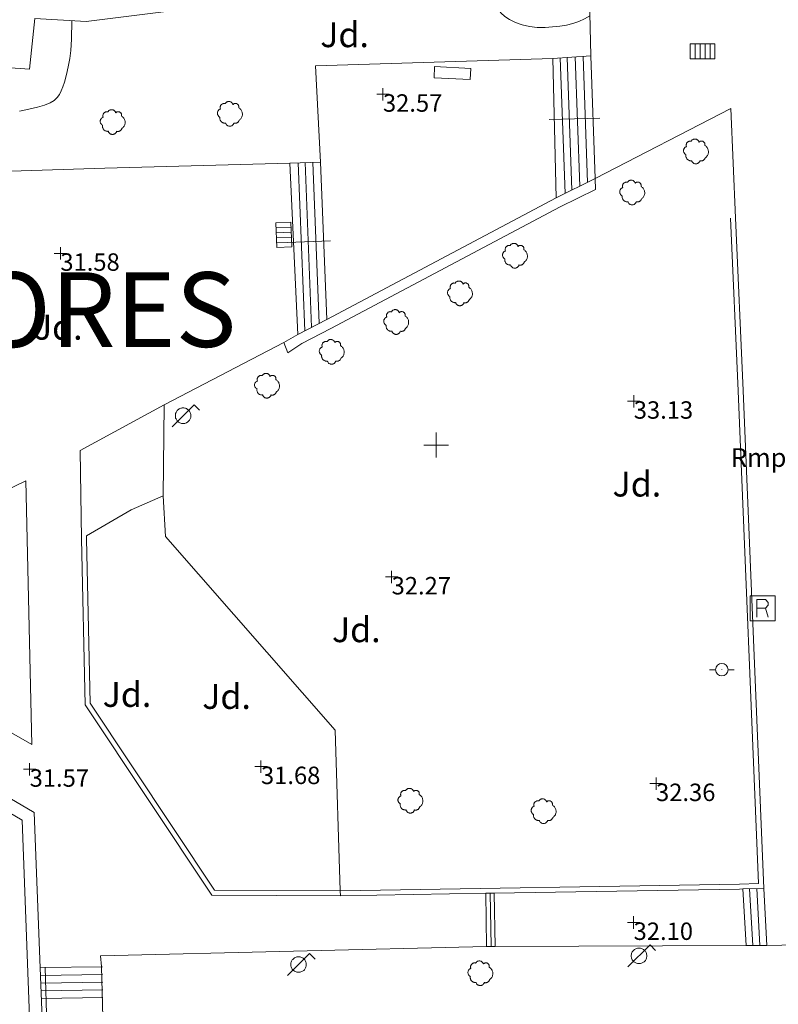
# Model space of a CAD drawing. Units: metres. Extents: x 548000 to 549001, y 4799000 to 4800001.
# Drawn here: x 548483 to 548514, y 4799278 to 4799317 of the extents above; entities that cross this region are included whole.
import ezdxf
from ezdxf.enums import TextEntityAlignment as Align

# ---------------------------------------------------------------- set-up
doc = ezdxf.new("R2010")
doc.units = ezdxf.units.M
doc.header["$MEASUREMENT"] = 0
doc.linetypes.add('DGN Style 5', pattern=[8.39616207959187, 3.598355176967944, -4.797806902623925])
for name, color, linetype, lineweight in [('01-005', 6, 'Continuous', 0), ('01-014', 6, 'Continuous', 0), ('01-405', 7, 'Continuous', 0), ('01-414', 7, 'Continuous', 0), ('02-008', 252, 'Continuous', 0), ('04+001', 111, 'DGN Style 5', 0), ('04-004', 92, 'Continuous', 0), ('04-007', 3, 'Continuous', 0), ('04-407', 3, 'Continuous', 0), ('07-019', 153, 'Continuous', 0), ('07-021', 30, 'Continuous', 0), ('07-024', 98, 'Continuous', 0), ('07-029', 30, 'Continuous', 0), ('07-033', 7, 'Continuous', 0), ('07-037', 7, 'Continuous', 0), ('08-001', 11, 'Continuous', 0), ('08-006', 42, 'Continuous', 0), ('08-014', 252, 'Continuous', 0), ('08-026', 133, 'Continuous', 0), ('08-033', 11, 'Continuous', 0), ('09+015', 1, 'Continuous', 0), ('09-021', 252, 'Continuous', 0)]:
    doc.layers.add(name, color=color, linetype=linetype, lineweight=lineweight)
doc.styles.add('Style-INTL_ENGINEERING', font='INTL_ENGINEERING.shx')
doc.styles.add('Style-ITALICS', font='ITALICS.shx')
doc.styles.add('Style-Univers 55', font='Univers 55.shx')

# ---------------------------------------------------------------- blocks, each defined once
blk = doc.blocks.new('01-005-01')
at = {"layer": '01-005', "color": 6, "linetype": 'Continuous', "lineweight": 0, "flags": 128}
for points in [[(-0.25, 0), (0.25, 0)], [(0, -0.25), (0, 0.25)]]:
    blk.add_lwpolyline(points, dxfattribs=at)
blk = doc.blocks.new('01-014-01')
at = {"layer": '01-014', "color": 6, "linetype": 'Continuous', "lineweight": 0, "flags": 128}
for points in [[(-0.25, 0), (0.25, 0)], [(0, -0.25), (0, 0.25)]]:
    blk.add_lwpolyline(points, dxfattribs=at)
blk = doc.blocks.new('08-001-01')
at = {"layer": '08-001', "color": 11, "linetype": 'Continuous', "lineweight": 0, "flags": 128}
for points in [[(-0.443149681086652, -0.4419999998062849), (0.4418503189226612, 0.4419999998062849), (0.6638503188733011, 0.2209999999031425)], [(0.3118503189180046, 0), (0.3118503189180046, 0.03299999982118607), (0.304850319866091, 0.06400000024586916), (0.2988503188826144, 0.09700000006705523), (0.2848503198474646, 0.1299999998882413), (0.2718503188807517, 0.1550000002607703), (0.2548503198195249, 0.1820000000298023), (0.2348503199173138, 0.2079999996349216), (0.2078503188677132, 0.2340000001713634), (0.181850318913348, 0.2539999997243285), (0.1558503189589828, 0.2730000000447035), (0.1298503198195249, 0.2860000003129244), (0.09685031895060092, 0.2989999996498227), (0.06385031889658421, 0.3059999998658895), (0.03185031889006495, 0.3119999999180436), (-0.001149681047536433, 0.3119999999180436), (-0.03414968110155314, 0.3119999999180436), (-0.06414968112949282, 0.3059999998658895), (-0.0971496810670942, 0.2989999996498227), (-0.1301496801897883, 0.2860000003129244), (-0.1551496800966561, 0.2730000000447035), (-0.1811496810987592, 0.2539999997243285), (-0.2071496810531244, 0.2340000001713634), (-0.234149681054987, 0.2079999996349216), (-0.2541496810736135, 0.1820000000298023), (-0.2721496811136603, 0.1550000002607703), (-0.2851496801013127, 0.1299999998882413), (-0.299149681115523, 0.09700000006705523), (-0.3051496801199391, 0.06400000024586916), (-0.3121496811509132, 0.03299999982118607), (-0.3121496811509132, 0), (-0.3121496811509132, -0.03299999982118607), (-0.3051496801199391, -0.06400000024586916), (-0.299149681115523, -0.09700000006705523), (-0.2851496801013127, -0.1299999998882413), (-0.2721496811136603, -0.1550000002607703), (-0.2541496810736135, -0.1820000000298023), (-0.234149681054987, -0.2079999996349216), (-0.2071496810531244, -0.2340000001713634), (-0.1811496810987592, -0.2539999997243285), (-0.1551496800966561, -0.2730000000447035), (-0.1301496801897883, -0.2860000003129244), (-0.0971496810670942, -0.2989999996498227), (-0.06414968112949282, -0.3059999998658895), (-0.03414968110155314, -0.3119999999180436), (-0.001149681047536433, -0.3119999999180436), (0.03185031889006495, -0.3119999999180436), (0.06385031889658421, -0.3059999998658895), (0.09685031895060092, -0.2989999996498227), (0.1298503198195249, -0.2860000003129244), (0.1558503189589828, -0.2730000000447035), (0.181850318913348, -0.2539999997243285), (0.2078503188677132, -0.2340000001713634), (0.2348503199173138, -0.2079999996349216), (0.2548503198195249, -0.1820000000298023), (0.2718503188807517, -0.1550000002607703), (0.2848503198474646, -0.1299999998882413), (0.2988503188826144, -0.09700000006705523), (0.304850319866091, -0.06400000024586916), (0.3118503189180046, -0.03299999982118607), (0.3118503189180046, 0)]]:
    blk.add_lwpolyline(points, dxfattribs=at)
blk = doc.blocks.new('09-031-01')
at = {"layer": '09-021', "color": 2, "linetype": 'Continuous', "lineweight": 0, "flags": 128}
for points in [[(-0.4999999998835847, 0.4999999990686774), (-0.4999999998835847, -0.5), (0.5000000002328306, -0.5000000009313226), (0.5000000001164153, 0.4999999990686774), (-0.4999999998835847, 0.4999999990686774)], [(-0.2279999998863786, -0.349999999627471), (-0.2279999998863786, 0.349999999627471), (0.1140000002924353, 0.349999999627471), (0.2290000000502914, 0.2399999992921948), (0.2290000001667067, 0.1239999989047647), (0.11400000017602, 0.007999998517334461), (0.2290000000502914, -0.3500000005587935)], [(0.11400000017602, 0.007999998517334461), (-0.228000000002794, 0.007999999448657036)]]:
    blk.add_lwpolyline(points, dxfattribs=at)
blk = doc.blocks.new('09+015+01_2')
at = {"layer": '09+015'}
for p, q in [((-0.3000000002793968, 0.2999999998137355), (-0.2999999998137355, -0.3000000002793968)), ((-0.09999999962747097, 0.2999999998137355), (-0.09999999962747097, -0.3000000002793968)), ((0.09999999962747097, 0.3000000002793968), (0.09999999962747097, -0.3000000002793968)), ((0.2999999998137355, 0.2999999998137355), (0.3000000002793968, -0.3000000007450581))]:
    blk.add_line(p, q, dxfattribs=at)
at = {"layer": '09+015', "flags": 128}
blk.add_lwpolyline([(0.5000000004656613, 0.2999999993480742), (0.4999999995343387, -0.2999999998137355), (-0.5000000004656613, -0.3000000002793968), (-0.4999999995343387, 0.2999999993480742), (0.5000000004656613, 0.2999999993480742)], dxfattribs=at)
blk = doc.blocks.new('08-026-01_1')
at = {"layer": '08-026', "color": 133, "linetype": 'Continuous', "lineweight": 0, "flags": 128}
for points in [[(0.004000000655651093, -1.164153218269348e-10), (0.003999999724328518, 0.003999999898951501), (9.313225746154785e-10, 0.003999999898951501), (-0.003999999724328518, 0.003999999957159162), (-0.003999998793005943, -5.820766091346741e-11), (-0.003999999724328518, -0.004000000015366822), (9.313225746154785e-10, -0.004000000015366822), (0.004000000655651093, -0.004000000073574483), (0.004000000655651093, -1.164153218269348e-10)], [(-0.5, -1.164153218269348e-10), (-0.2520000003278255, -1.164153218269348e-10)], [(0.2520000012591481, -1.164153218269348e-10), (0.5000000009313226, -1.164153218269348e-10)]]:
    blk.add_lwpolyline(points, dxfattribs=at)
at = {"layer": '08-026', "color": 133, "linetype": 'Continuous', "lineweight": 0}
blk.add_circle((9.313225746154785e-10, -5.820766091346741e-11), 0.2520000000000096, dxfattribs=at)
blk = doc.blocks.new('04-004-01_1')
at = {"layer": '04-004', "color": 92, "linetype": 'Continuous', "lineweight": 0, "flags": 128}
for points in [[(-0.1889999998966232, 0.4060000004246831), (-0.2049999999580905, 0.4089999999850988), (-0.2199999999720603, 0.4089999999850988), (-0.2399999999906868, 0.4129999997094274), (-0.2559999999357387, 0.4089999999850988), (-0.271999999997206, 0.4060000004246831), (-0.2870000000111759, 0.401999999769032), (-0.3029999999562278, 0.3980000000447035), (-0.3189999999012798, 0.3859999999403954), (-0.3310000000055879, 0.3779999995604157), (-0.3429999999934807, 0.3660000003874302), (-0.3539999999338761, 0.3540000002831221), (-0.3659999999217689, 0.3430000003427267), (-0.3739999999525025, 0.3269999995827675), (-0.3819999999832362, 0.3109999997541308), (-0.3859999999403954, 0.2949999999254942), (-0.3899999998975545, 0.2800000002607703), (-0.393999999971129, 0.2640000004321337), (-0.393999999971129, 0.2479999996721745), (-0.3899999998975545, 0.2280000001192093), (-0.3899999998975545, 0.2129999995231628), (-0.3819999999832362, 0.1969999996945262), (-0.3819999999832362, 0.1929999999701977)], [(0.1220000000903383, 0.3700000001117587), (0.1180000000167638, 0.3859999999403954), (0.1100000001024455, 0.401999999769032), (0.09799999999813735, 0.4170000003650784), (0.09100000001490116, 0.4330000001937151), (0.07900000002700835, 0.4450000002980232), (0.06300000008195639, 0.4570000004023314), (0.05100000009406358, 0.4689999995753169), (0.03500000003259629, 0.4759999997913837), (0.02000000001862645, 0.4840000001713634), (0, 0.4879999998956919), (-0.01599999994505197, 0.4919999996200204), (-0.03099999995902181, 0.4919999996200204), (-0.05099999997764826, 0.4919999996200204), (-0.06699999992270023, 0.4919999996200204), (-0.08699999994132668, 0.4879999998956919), (-0.1019999999552965, 0.4840000001713634), (-0.1179999999003485, 0.4759999997913837), (-0.1339999999618158, 0.4649999998509884), (-0.1499999999068677, 0.4570000004023314), (-0.1609999999636784, 0.4450000002980232), (-0.1729999999515712, 0.428999999538064), (-0.1809999999823049, 0.4170000003650784), (-0.1889999998966232, 0.4060000004246831)], [(0.3540000000502914, 0.2400000002235174), (0.3580000000074506, 0.2560000000521541), (0.3580000000074506, 0.2680000001564622), (0.3580000000074506, 0.2829999998211861), (0.3580000000074506, 0.2949999999254942), (0.3540000000502914, 0.3109999997541308), (0.3500000000931323, 0.322999999858439), (0.3460000000195578, 0.3389999996870756), (0.3390000000363216, 0.349999999627471), (0.3310000000055879, 0.3619999997317791), (0.3190000000176951, 0.3739999998360872), (0.3070000000298023, 0.3820000002160668), (0.2989999999990687, 0.3899999996647239), (0.2830000000540167, 0.3980000000447035), (0.271999999997206, 0.4060000004246831), (0.2600000000093132, 0.4089999999850988), (0.2440000000642613, 0.4129999997094274), (0.228000000002794, 0.4129999997094274), (0.2170000000623986, 0.4129999997094274), (0.2010000000009313, 0.4129999997094274), (0.1890000000130385, 0.4089999999850988), (0.1730000000679865, 0.4060000004246831), (0.1610000000800937, 0.3980000000447035), (0.1500000000232831, 0.394000000320375), (0.1380000000353903, 0.3820000002160668), (0.1260000000474975, 0.3739999998360872), (0.1220000000903383, 0.3700000001117587)], [(-0.3779999999096617, 0.1929999999701977), (-0.393999999971129, 0.1849999995902181), (-0.412999999942258, 0.177000000141561), (-0.4290000000037253, 0.1689999997615814), (-0.4409999999916181, 0.1569999996572733), (-0.4569999999366701, 0.1419999999925494), (-0.4649999999674037, 0.1299999998882413), (-0.4759999999077991, 0.1140000000596046), (-0.4839999999385327, 0.098000000230968), (-0.4919999999692664, 0.07899999991059303), (-0.4959999999264255, 0.06300000008195639), (-0.5, 0.04299999959766865), (-0.5, 0.02400000020861626), (-0.5, 0.00800000037997961), (-0.4959999999264255, -0.01200000010430813), (-0.4919999999692664, -0.03100000042468309), (-0.4839999999385327, -0.04700000025331974), (-0.4759999999077991, -0.06300000008195639), (-0.4649999999674037, -0.07899999991059303), (-0.4569999999366701, -0.0939999995753169), (-0.4409999999916181, -0.105999999679625), (-0.4290000000037253, -0.1179999997839332), (-0.412999999942258, -0.1299999998882413), (-0.4020000000018626, -0.1339999996125698)], [(0.3699999999953434, -0.2599999997764826), (0.3940000000875443, -0.2400000002235174), (0.4170000000158325, -0.2199999997392297), (0.4370000000344589, -0.1969999996945262), (0.4570000000530854, -0.1730000004172325), (0.4720000000670552, -0.1459999997168779), (0.484000000054948, -0.1179999997839332), (0.4920000000856817, -0.08700000029057264), (0.5, -0.05900000035762787), (0.5, -0.02799999993294477), (0.5, 0.003999999724328518), (0.4960000000428408, 0.03500000014901161), (0.4920000000856817, 0.06300000008195639), (0.4800000000977889, 0.0939999995753169), (0.4690000000409782, 0.1219999995082617), (0.4530000000959262, 0.150000000372529), (0.4330000000772998, 0.1730000004172325), (0.4130000000586733, 0.1969999996945262), (0.3900000000139698, 0.2170000001788139), (0.3660000000381842, 0.2319999998435378), (0.3540000000502914, 0.2400000002235174)], [(-0.4020000000018626, -0.1339999996125698), (-0.4059999999590218, -0.1540000000968575), (-0.4059999999590218, -0.177000000141561), (-0.4059999999590218, -0.1969999996945262), (-0.4020000000018626, -0.2170000001788139), (-0.393999999971129, -0.2400000002235174), (-0.3859999999403954, -0.2599999997764826), (-0.3779999999096617, -0.2759999996051192), (-0.3659999999217689, -0.2949999999254942), (-0.3539999999338761, -0.3109999997541308), (-0.3389999999199063, -0.3269999995827675), (-0.3189999999012798, -0.3389999996870756), (-0.3029999999562278, -0.349999999627471), (-0.2829999999376014, -0.3580000000074506), (-0.2639999999664724, -0.3660000003874302), (-0.2439999999478459, -0.3739999998360872), (-0.2239999999292195, -0.3739999998360872), (-0.2010000000009313, -0.3780000004917383), (-0.1809999999823049, -0.3739999998360872), (-0.1729999999515712, -0.3739999998360872)], [(-0.1729999999515712, -0.3739999998360872), (-0.1689999999944121, -0.3899999996647239), (-0.1609999999636784, -0.4089999999850988), (-0.1499999999068677, -0.4249999998137355), (-0.1379999999189749, -0.4369999999180436), (-0.1259999999310821, -0.4529999997466803), (-0.1139999999431893, -0.4649999998509884), (-0.09799999999813735, -0.4720000000670552), (-0.08299999998416752, -0.4840000001713634), (-0.06699999992270023, -0.4879999998956919), (-0.04699999990407377, -0.4960000002756715), (-0.03099999995902181, -0.5), (-0.01199999998789281, -0.5), (0.004000000073574483, -0.5), (0.02400000009220093, -0.5), (0.03899999998975545, -0.4960000002756715), (0.0590000000083819, -0.4879999998956919), (0.0750000000698492, -0.4800000004470348), (0.09100000001490116, -0.4720000000670552), (0.106000000028871, -0.4610000001266599), (0.1180000000167638, -0.4490000000223517), (0.1300000000046566, -0.4330000001937151), (0.1419999999925494, -0.421000000089407), (0.1500000000232831, -0.4060000004246831), (0.1570000000065193, -0.3859999999403954), (0.1610000000800937, -0.3739999998360872)], [(0.1610000000800937, -0.3739999998360872), (0.1770000000251457, -0.3780000004917383), (0.193000000086613, -0.3820000002160668), (0.2129999999888241, -0.3820000002160668), (0.228000000002794, -0.3820000002160668), (0.2440000000642613, -0.3780000004917383), (0.2600000000093132, -0.3739999998360872), (0.2760000000707805, -0.3700000001117587), (0.2910000000847504, -0.3619999997317791), (0.3070000000298023, -0.3540000002831221), (0.3190000000176951, -0.3430000003427267), (0.3310000000055879, -0.3310000002384186), (0.3429999999934807, -0.3190000001341105), (0.3500000000931323, -0.3030000003054738), (0.3580000000074506, -0.2910000002011657), (0.3660000000381842, -0.2759999996051192), (0.3699999999953434, -0.2599999997764826)]]:
    blk.add_lwpolyline(points, dxfattribs=at)
blk = doc.blocks.new('02-008-01')
at = {"layer": '02-008'}
for p, q in [((0, -0.5), (0, 0.5)), ((-0.5, 0), (0.5, 0))]:
    blk.add_line(p, q, dxfattribs=at)

msp = doc.modelspace()

# ---------------------------------------------------------------- linework, layer by layer
at = {"layer": '04+001'}
for points in [[(548506.176, 4799317.24, 34.025), (548505.96, 4799317.115, 33.429), (548505.733, 4799317.012, 32.306), (548505.493, 4799316.93, 31.487), (548505.237, 4799316.869, 31.552), (548504.966, 4799316.824, 32.082), (548504.678, 4799316.793000001, 32.408), (548504.375, 4799316.774, 32.043), (548504.064, 4799316.775, 31.242), (548503.755, 4799316.808, 30.441), (548503.459, 4799316.878, 30.003), (548503.187, 4799316.976, 30.003), (548502.95, 4799317.09, 30.438), (548502.757, 4799317.212, 31.236), (548502.602, 4799317.354, 32.035), (548502.476, 4799317.535, 32.398), (548502.373, 4799317.767, 32.072), (548502.289, 4799318.05, 31.532), (548502.221, 4799318.38, 31.434), (548502.169, 4799318.749, 32.186), (548502.133, 4799319.138, 33.2), (548502.1140000001, 4799319.526000001, 33.635)], [(548485.373, 4799317.041, 32.655), (548485.359, 4799316.309, 32.3), (548485.327, 4799315.848, 31.42), (548485.285, 4799315.532, 30.522), (548485.237, 4799315.255, 30.021), (548485.185, 4799315.001, 29.95), (548485.13, 4799314.772, 30.248), (548485.0700000001, 4799314.57, 30.815), (548485.007, 4799314.392, 31.381), (548484.941, 4799314.232, 31.638), (548484.87, 4799314.086, 31.381), (548484.782, 4799313.955, 30.815), (548484.66, 4799313.84, 30.248), (548484.491, 4799313.74, 29.922), (548484.267, 4799313.65, 29.802), (548483.984, 4799313.567, 29.785), (548483.642, 4799313.485, 29.801), (548483.263, 4799313.41, 29.916)]]:
    msp.add_polyline3d(points, dxfattribs=at)
at = {"layer": '04-007', "extrusion": (-0.009291877595527725, -0.004792832450928456, 0.9999453433902511), "elevation": -28064.94818837468, "flags": 128}
msp.add_lwpolyline([(548483.026128724, 4799231.317876322), (548488.4664885586, 4799234.123908551)], dxfattribs=at)
at = {"layer": '04-007', "extrusion": (0.0002338698722415481, -0.005233434998221581, 0.9999862781373564), "elevation": -24954.55137695498, "flags": 128}
msp.add_lwpolyline([(548511.8070324772, 4799248.637358522), (548512.003037851, 4799244.251298456)], dxfattribs=at)
at = {"layer": '04-007', "extrusion": (0.9925137114374802, 0.03752824332288504, 0.1162246254530279), "elevation": 724519.3037580975, "flags": 128}
msp.add_lwpolyline([(4775156.87781666, -84747.2799235289), (4775149.931437097, -84747.60311380425), (4775129.914357759, -84748.2374124755)], dxfattribs=at)
at = {"layer": '04-007', "extrusion": (-0.01147053254935143, -0.005974235702787206, 0.9999163641979272), "elevation": -34931.71353079168, "flags": 128}
msp.add_lwpolyline([(548453.3563475828, 4799178.571396429), (548458.1568347373, 4799181.071441044)], dxfattribs=at)
at = {"layer": '04-007', "extrusion": (-0.03252438545192104, -0.000551638540301556, 0.9994707899913313), "elevation": -20455.09613275332, "flags": 128}
msp.add_lwpolyline([(-4789290.167860059, 629478.6588649775), (-4789290.167860059, 629472.817934401)], dxfattribs=at)
at = {"layer": '04-007', "extrusion": (0.01633685514545798, -0.9997911594451139, 0.01227781166786479), "elevation": -4789318.519074542, "flags": 128}
msp.add_lwpolyline([(626850.1979197084, 58839.26781445108), (626850.0608889804, 58839.20580977746), (626840.2075081961, 58838.87878512793)], dxfattribs=at)
at = {"layer": '04-007', "extrusion": (-0.02616025552779144, -0.0006445158085531333, 0.999657554180477), "elevation": -17410.01698895237, "flags": 128}
msp.add_lwpolyline([(-4784314.498475182, 666313.238679912), (-4784314.498475182, 666297.723661865)], dxfattribs=at)
at = {"layer": '04-007', "extrusion": (-0.0682131887436935, -0.0002707678425868552, 0.9976707310361435), "elevation": -38682.32266998191, "flags": 128}
msp.add_lwpolyline([(-4797064.819176238, 566238.6637179172), (-4797064.819176238, 566228.5631114998)], dxfattribs=at)
at = {"layer": '04-007', "extrusion": (-0.003305630157354438, 0.1505852271264832, 0.9885915042020785), "elevation": 720918.8920047923, "flags": 128}
msp.add_lwpolyline([(-653709.049093319, -4731479.134095595), (-653719.9847272284, -4731479.134095595), (-653719.9940559057, -4731470.576220686)], dxfattribs=at)
at = {"layer": '04-007', "extrusion": (0.001928128041547976, -0.02566820455310743, 0.9996686579048456), "elevation": -122099.5926482729, "flags": 128}
msp.add_lwpolyline([(906442.0243594093, 4743139.411574913), (906442.0243594093, 4743139.838916697)], dxfattribs=at)
at = {"layer": '04-007', "extrusion": (-0.004857507369607892, 0.1861192297407655, 0.9825151586326077), "elevation": 890605.1195724945, "flags": 128}
msp.add_lwpolyline([(-673513.1217781156, -4699688.368307875), (-673513.1217781157, -4699693.556762462)], dxfattribs=at)
at = {"layer": '04-007'}
for points in [[(548480.388, 4799310.916, 31.892), (548476.991, 4799316.572, 32.059), (548479.877, 4799317.338, 32.384), (548480.837, 4799317.278, 32.467), (548480.801, 4799315.302, 32.494), (548483.67, 4799315.097, 32.698), (548483.875, 4799317.127, 32.655), (548485.9400000001, 4799317.008, 32.794), (548496.437, 4799318.341, 33.371), (548500.92, 4799319.831, 33.635), (548506.147, 4799318.497, 34.025), (548506.213, 4799315.63, 34.024), (548504.693, 4799315.531, 32.965), (548495.159, 4799315.232, 32.852), (548495.355, 4799311.363, 32.805), (548494.123, 4799311.321, 31.964), (548486.6900000001, 4799311.115, 31.947), (548480.388, 4799310.916, 31.892)], [(548496.156, 4799281.896, 31.89), (548490.986, 4799281.916, 31.85), (548485.906, 4799289.566, 31.78), (548485.756, 4799296.236, 31.92), (548485.706, 4799299.786, 31.87), (548489.076, 4799301.616, 31.91)], [(548475.356, 4799292.776000001, 31.7), (548483.756, 4799287.976, 31.71), (548483.5160000001, 4799298.556, 31.88), (548480.666, 4799297.176, 31.09)]]:
    msp.add_polyline3d(points, dxfattribs=at)
at = {"layer": '07-019', "extrusion": (0.0005071932308751731, 0.04314681019863682, 0.9990686140224351), "elevation": 207384.6261375927, "flags": 128}
msp.add_lwpolyline([(-492039.0158440947, -4800940.063422863), (-492039.0158440947, -4800936.401759717)], dxfattribs=at)
at = {"layer": '07-019', "extrusion": (-0.5893517693834993, -0.0120275871302755, 0.8077869948645882), "elevation": -380964.2540019614, "flags": 128}
msp.add_lwpolyline([(-4787091.24843387, 522110.9083303523), (-4787091.24843387, 522109.8769031857)], dxfattribs=at)
at = {"layer": '07-019', "extrusion": (0.001048414469477556, -0.03494714898258518, 0.9993886119048432), "elevation": -167114.2976196991, "flags": 128}
msp.add_lwpolyline([(692163.2094857374, 4777754.657528353), (692163.2094857374, 4777754.457315965)], dxfattribs=at)
at = {"layer": '07-019', "extrusion": (-0.03808371170524952, -0.0006700946341099622, 0.9992743276377777), "elevation": -24072.90816316623, "flags": 128}
msp.add_lwpolyline([(-4788889.683089749, 632391.2039593041), (-4788889.683089749, 632390.8626588499)], dxfattribs=at)
at = {"layer": '07-019', "extrusion": (-0.4667255523328844, 0.006843483172036429, 0.8843757264520764), "elevation": -223127.680835099, "flags": 128}
msp.add_lwpolyline([(-4806805.717478259, 422817.7144021791), (-4806805.717478259, 422817.3287780098)], dxfattribs=at)
at = {"layer": '07-019', "extrusion": (-0.07201376214642952, -0.0002599774806730307, 0.9974036046020824), "elevation": -40715.20734276804, "flags": 128}
msp.add_lwpolyline([(-4797268.445645814, 564368.7610814711), (-4797268.445645813, 564367.9279128207)], dxfattribs=at)
at = {"layer": '07-019'}
msp.add_polyline3d([(548489.033, 4799297.958, 32.068), (548489.122, 4799296.323, 32.174), (548495.947, 4799288.542, 32.171), (548496.15, 4799282.096, 31.897)], dxfattribs=at)
at = {"layer": '07-021', "elevation": 34, "flags": 128}
msp.add_lwpolyline([(548506.39, 4799310.706), (548506.406, 4799310.266)], dxfattribs=at)
at = {"layer": '07-021', "extrusion": (-0.2490965121146093, 0.6007621762764106, 0.7596286824547682), "elevation": 2746636.766837938, "flags": 128}
msp.add_lwpolyline([(-2344872.467233358, -3208071.28434437), (-2344872.467233358, -3208071.868638816)], dxfattribs=at)
at = {"layer": '07-021'}
for points in [[(548493.876, 4799304.116, 31.98), (548494.446, 4799304.446, 31.97), (548495.606, 4799305.046, 32.84), (548504.826, 4799309.926, 32.93), (548506.39, 4799310.706, 34)], [(548506.406, 4799310.266, 34.001), (548504.979, 4799309.569, 32.929), (548495.7660000001, 4799304.681, 32.839), (548494.607, 4799304.081, 31.974), (548494.046, 4799303.706, 31.985)], [(548452.106, 4799280.136, 29.549), (548452.7660000001, 4799279.796, 29.55), (548465.336, 4799288.206, 29.93), (548468.906, 4799290.586, 30.07), (548468.986, 4799291.756, 30.1), (548469.546, 4799292.086, 30.09), (548470.946, 4799292.826, 30.09), (548483.856, 4799285.236, 31.76), (548484.096, 4799279.006, 31.74), (548484.292, 4799273.892, 31.74)], [(548484.046, 4799266.956, 29.62), (548483.366, 4799284.936, 31.76), (548470.936, 4799292.246, 30.09), (548469.786, 4799291.636, 30.09), (548469.476, 4799291.456, 30.1), (548469.3960000001, 4799290.296, 30.07), (548469.015, 4799290.043000001, 30.056)]]:
    msp.add_polyline3d(points, dxfattribs=at)
at = {"layer": '07-024', "extrusion": (-0.02491969800952725, -0.01096700883426336, 0.9996292979741757), "elevation": -66269.93910303888, "flags": 128}
msp.add_lwpolyline([(-4171780.150598366, 2434329.431335384), (-4171780.150598366, 2434328.035621589)], dxfattribs=at)
at = {"layer": '07-029', "extrusion": (0.0001480865193941304, -0.006240789031609782, 0.9999805151214927), "elevation": -29837.32521656058, "flags": 128}
msp.add_lwpolyline([(548504.6821037496, 4799222.782197311), (548504.8151089313, 4799217.177088156)], dxfattribs=at)
at = {"layer": '07-029', "flags": 128}
for points, elevation in [([(548504.985, 4799315.55), (548505.177, 4799310.105)], 33.15), ([(548505.259, 4799315.568), (548505.447, 4799310.238)], 33.32), ([(548505.59, 4799315.59), (548505.773, 4799310.399)], 33.494), ([(548505.903, 4799315.61), (548506.081, 4799310.551)], 33.682), ([(548495.047, 4799311.353), (548495.306, 4799304.891)], 32.518), ([(548512.5920000001, 4799282.174), (548512.719, 4799279.897)], 32.366), ([(548512.875, 4799282.18), (548513.004, 4799279.898)], 32.666), ([(548513.156, 4799282.186), (548513.278, 4799279.899)], 32.966), ([(548512.323, 4799282.169), (548512.447, 4799279.896)], 32.072)]:
    msp.add_lwpolyline(points, dxfattribs=dict(at, elevation=elevation))
at = {"layer": '07-029', "extrusion": (0.0001749776016024005, -0.004867738476215932, 0.9999881371821199), "elevation": -23231.81345366127, "flags": 128}
msp.add_lwpolyline([(548506.198649441, 4799259.402877315), (548506.3756536378, 4799254.478818977)], dxfattribs=at)
at = {"layer": '07-029', "extrusion": (-4.091199378374426e-05, 0.0008708048212484267, 0.9999996200125139), "elevation": 4188.78743670244, "flags": 128}
msp.add_lwpolyline([(548494.1238486789, 4799309.493044733), (548494.4468489242, 4799302.618042126)], dxfattribs=at)
at = {"layer": '07-029', "extrusion": (-0.002092392587153533, 0.0520550214855687, 0.9986420262693726), "elevation": 248712.7111408362, "flags": 128}
msp.add_lwpolyline([(-740808.333997936, -4766925.680137652), (-740808.333997936, -4766918.923518008)], dxfattribs=at)
at = {"layer": '07-029', "extrusion": (-0.001089246436163521, 0.02717361580934732, 0.9996301356732136), "elevation": 129849.5226631038, "flags": 128}
msp.add_lwpolyline([(-740279.2278046033, -4771725.222282765), (-740279.2278046033, -4771718.603525631)], dxfattribs=at)
at = {"layer": '07-029', "extrusion": (-0.0002198002770091867, 0.005531786254450327, 0.999984675396915), "elevation": 26461.00969497981, "flags": 128}
msp.add_lwpolyline([(548495.3489607546, 4799238.416841571), (548495.5999684418, 4799232.099744916)], dxfattribs=at)
at = {"layer": '07-029', "extrusion": (0.002078327135970337, -0.123198614115575, 0.9923798577340825), "flags": 128}
for points, elevation in [([(629375.0260242759, 4752853.804564931), (629375.0260242759, 4752855.955257146)], -590092.7470331389), ([(629375.2050494128, 4752853.804545403), (629375.2050494128, 4752855.955237617)], -590092.7470307142)]:
    msp.add_lwpolyline(points, dxfattribs=dict(at, elevation=elevation))
at = {"layer": '07-029', "extrusion": (0.0006643606428921607, -0.03958482163899124, 0.9992159929268274), "elevation": -189581.9200622072, "flags": 128}
msp.add_lwpolyline([(628961.1487183062, 4785646.095997622), (628961.1487183062, 4785648.242982951)], dxfattribs=at)
at = {"layer": '07-029', "extrusion": (0.2141593667575791, 0.002913732881055498, 0.9767943876736243), "elevation": 131477.0769997936, "flags": 128}
msp.add_lwpolyline([(4791373.197975975, -599477.7019566592), (4791373.197975976, -599475.1433513751)], dxfattribs=at)
at = {"layer": '07-029', "extrusion": (0.2146485522139435, 0.003013517580219825, 0.9766867039866222), "elevation": 132224.2803609361, "flags": 128}
msp.add_lwpolyline([(4791106.212951763, -601441.5148023358), (4791106.212951764, -601438.962043436)], dxfattribs=at)
at = {"layer": '07-029', "extrusion": (0.2152271010307469, 0.002943572580468783, 0.9765595887411911), "elevation": 132205.917381536, "flags": 128}
msp.add_lwpolyline([(4791328.910284691, -599666.4061303382), (4791328.910284691, -599663.8602206776)], dxfattribs=at)
at = {"layer": '07-029', "extrusion": (0.2156405385814592, 0.002955170621430718, 0.9764683431053445), "elevation": 132488.3421728835, "flags": 128}
msp.add_lwpolyline([(4791311.67726936, -599739.2940605754), (4791311.677269359, -599736.7530330274)], dxfattribs=at)
at = {"layer": '07-029', "extrusion": (0.2161363359209993, 0.003056473437266656, 0.9763584087130976), "elevation": 133246.457770437, "flags": 128}
msp.add_lwpolyline([(4791042.396175351, -601716.8358619798), (4791042.396175351, -601714.3006787518)], dxfattribs=at)
at = {"layer": '08-006'}
msp.add_polyline3d([(548499.9390313372, 4799315.204340251, 33.385), (548501.3873546628, 4799315.12965729, 32.965), (548501.3639182665, 4799314.679949902, 32.965), (548499.9165738185, 4799314.754428416, 32.965), (548499.9390313372, 4799315.204340251, 33.385)], dxfattribs=at)
at = {"layer": '08-014', "extrusion": (-0.4590654747791674, -0.01285202950020263, 0.8883094704006613), "elevation": -313451.1484066256, "flags": 128}
msp.add_lwpolyline([(-4782083.417669596, 606374.2769761196), (-4782083.417669596, 606376.5698681799)], dxfattribs=at)
at = {"layer": '08-014', "extrusion": (-0.451288772302531, -0.01790622500797851, 0.8921983025648716), "elevation": -333438.1517340641, "flags": 128}
msp.add_lwpolyline([(-4773788.694141996, 658761.9762624792), (-4773788.694141996, 658760.0256105369)], dxfattribs=at)
at = {"layer": '08-014', "extrusion": (-0.004857507365406676, 0.1861192297106415, 0.9825151586383349), "elevation": 890605.3080698905, "flags": 128}
msp.add_lwpolyline([(-673510.8660469116, -4699691.64702712), (-673510.8660469117, -4699693.536974243)], dxfattribs=at)
at = {"layer": '08-033', "extrusion": (-0.09412198911950548, -0.05458239657596184, 0.9940632842773202), "elevation": -313549.9442757078, "flags": 128}
msp.add_lwpolyline([(-3876547.206863794, 2864989.092504491), (-3876547.206863795, 2864986.99698236)], dxfattribs=at)
at = {"layer": '08-033'}
for points in [[(548511.826, 4799309.116, 34.04), (548512.126, 4799302.176, 33.72), (548512.946, 4799282.386, 33.09), (548512.186, 4799282.366, 32.42), (548496.156, 4799282.096, 31.89), (548496.15, 4799282.096, 31.89)], [(548496.15, 4799282.096, 31.897), (548491.096, 4799282.116, 31.85), (548486.106, 4799289.626, 31.78), (548485.956, 4799296.236, 31.92), (548485.954, 4799296.351, 31.931)]]:
    msp.add_polyline3d(points, dxfattribs=at)

# ---------------------------------------------------------------- block references
at = {"layer": '01-005', "color": 6, "linetype": 'Continuous', "lineweight": 0}
for p in [(548497.863, 4799314.088, 32.566), (548484.905, 4799307.699, 31.583), (548492.963, 4799287.081, 31.683), (548483.672, 4799286.974, 31.566), (548508.832, 4799286.399, 32.357)]:
    msp.add_blockref('01-005-01', p, dxfattribs=at)
at = {"layer": '01-014', "color": 6, "linetype": 'Continuous', "lineweight": 0}
for p in [(548507.937, 4799301.757, 33.131), (548498.211, 4799294.699, 32.266), (548507.932, 4799280.82, 32.105)]:
    msp.add_blockref('01-014-01', p, dxfattribs=at)
at = {"layer": '02-008'}
msp.add_blockref('02-008-01', (548500, 4799300), dxfattribs=at)
at = {"layer": '04-004', "color": 92, "linetype": 'Continuous', "lineweight": 0, "xscale": 0.9999989999999999, "yscale": 0.9999989999999999, "zscale": 0.9999989999999999}
for p in [(548487.006, 4799312.976, 32.173), (548491.716, 4799313.306, 32.329), (548510.436, 4799311.796, 33.559), (548507.876, 4799310.146, 33.272), (548503.166, 4799307.606, 32.865), (548500.956, 4799306.096, 32.671), (548498.3960000001, 4799304.946, 32.456), (548495.806, 4799303.746, 32.257), (548493.206, 4799302.386, 32.057), (548498.966, 4799285.716, 31.893), (548504.316, 4799285.296, 32.115), (548501.776, 4799278.786, 32.055)]:
    msp.add_blockref('04-004-01_1', p, dxfattribs=at)
at = {"layer": '08-001', "color": 11, "linetype": 'Continuous', "lineweight": 0}
for p in [(548489.836, 4799301.176, 32.306), (548508.149, 4799279.481, 32.543), (548494.4720000001, 4799279.133, 31.826)]:
    msp.add_blockref('08-001-01', p, dxfattribs=at)
at = {"layer": '08-026', "color": 133, "linetype": 'Continuous', "lineweight": 0}
msp.add_blockref('08-026-01_1', (548511.4752789782, 4799290.976499478, 33.72), dxfattribs=at)
at = {"layer": '09+015'}
msp.add_blockref('09+015+01_2', (548510.7, 4799315.813, 33.963), dxfattribs=at)
at = {"layer": '09+015', "rotation": 272.3}
msp.add_blockref('09+015+01_2', (548493.885, 4799308.442, 31.955), dxfattribs=at)
at = {"layer": '09-021', "color": 2, "linetype": 'Continuous', "lineweight": 0}
msp.add_blockref('09-031-01', (548513.111, 4799293.439, 33), dxfattribs=at)

# ---------------------------------------------------------------- texts
at = {"layer": '01-405', "color": 7, "linetype": 'Continuous', "lineweight": 0, "style": 'Style-ITALICS'}
for s, p in [('32.57', (548497.863, 4799314.088, 32.566)), ('31.58', (548484.905, 4799307.699, 31.583)), ('31.57', (548483.672, 4799286.974, 31.566)), ('31.68', (548492.963, 4799287.081, 31.683)), ('32.36', (548508.832, 4799286.399, 32.357))]:
    msp.add_text(s, height=0.7000000000000001, dxfattribs=at).set_placement(p, align=Align.TOP_LEFT)
at = {"layer": '01-414', "color": 7, "linetype": 'Continuous', "lineweight": 0, "style": 'Style-ITALICS'}
for s, p in [('33.13', (548507.937, 4799301.757, 33.131)), ('32.27', (548498.211, 4799294.699, 32.266)), ('32.10', (548507.932, 4799280.82, 32.105))]:
    msp.add_text(s, height=0.7000000000000001, dxfattribs=at).set_placement(p, align=Align.TOP_LEFT)
at = {"layer": '04-407', "color": 3, "linetype": 'Continuous', "lineweight": 0, "style": 'Style-ITALICS'}
for p in [(548496.3219606299, 4799316.481, 33.18), (548484.8219606299, 4799304.731, 33.18), (548508.06196063, 4799298.431, 33.1), (548496.79196063, 4799292.581, 32.22), (548487.5819606299, 4799289.981, 31.71), (548491.5819606299, 4799289.901000001, 31.72)]:
    msp.add_text('Jd.', height=1, dxfattribs=at).set_placement(p, align=Align.MIDDLE_CENTER)
at = {"layer": '07-033', "color": 7, "linetype": 'Continuous', "lineweight": 0, "style": 'Style-Univers 55'}
msp.add_text('BARRIO DE LAS FLORES', height=3, dxfattribs=at).set_placement((548469.6204863281, 4799305.44), align=Align.MIDDLE_CENTER)
at = {"layer": '07-037', "color": 33, "linetype": 'Continuous', "lineweight": 0, "style": 'Style-INTL_ENGINEERING'}
msp.add_text('Rmp.', height=0.75, dxfattribs=at).set_placement((548513.0975178572, 4799299.497, 33.82265608901092), align=Align.MIDDLE_CENTER)

doc.saveas('drawing.dxf')
